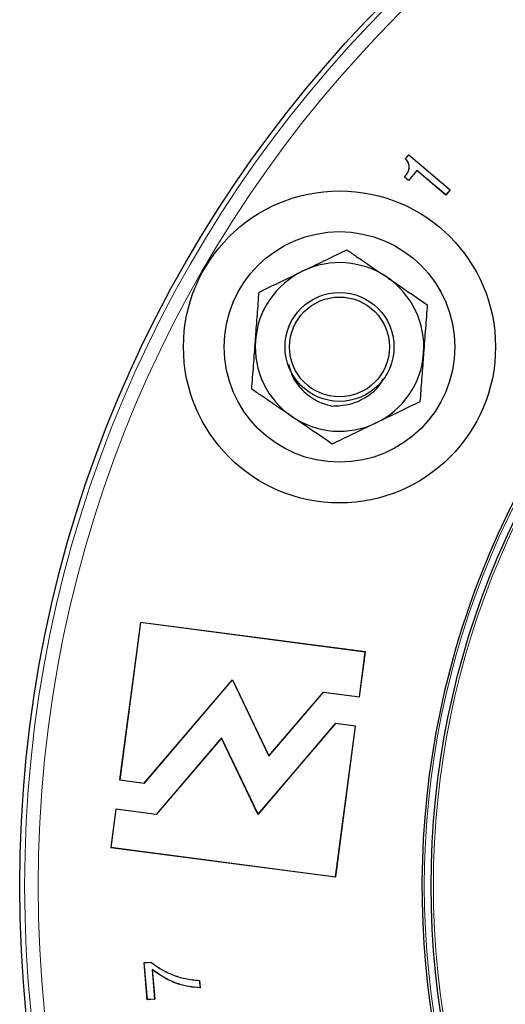
# Model space of a CAD drawing. Units: inches. Extents: x 0.7 to 33.3, y 0.7 to 21.3.
# Drawn here: x 20 to 21.6, y 5.9 to 9.2 of the extents above; entities that cross this region are included whole.
import ezdxf

# ---------------------------------------------------------------- set-up
doc = ezdxf.new("R2010")
doc.units = ezdxf.units.IN
doc.header["$MEASUREMENT"] = 0

msp = doc.modelspace()

# ---------------------------------------------------------------- linework, layer by layer
at = {"color": 7, "linetype": 'Continuous', "lineweight": 25}
for p, q in [((21.2752, 8.7001), (21.2862, 8.7131)), ((21.2756, 8.7001), (21.2862, 8.7128)), ((21.2862, 8.7128), (21.2862, 8.7131)), ((21.2862, 8.7131), (21.4238, 8.5977)), ((21.2862, 8.7128), (21.4234, 8.5977)), ((21.313, 8.6612), (21.2855, 8.6285)), ((21.3131, 8.6609), (21.2856, 8.6281)), ((21.4091, 8.5806), (21.313, 8.6612)), ((21.313, 8.6612), (21.3131, 8.6609)), ((21.4091, 8.5803), (21.3131, 8.6609)), ((21.2856, 8.6281), (21.2725, 8.6391)), ((21.2855, 8.6285), (21.2728, 8.6391)), ((21.2855, 8.6285), (21.2856, 8.6281)), ((21.4234, 8.5977), (21.4091, 8.5806)), ((21.4238, 8.5977), (21.4091, 8.5803)), ((21.4234, 8.5977), (21.4238, 8.5977)), ((21.4091, 8.5806), (21.4091, 8.5803)), ((20.3995, 7.1681), (20.3309, 6.6476)), ((20.3997, 7.1678), (20.3312, 6.6478)), ((20.3997, 7.1678), (20.3995, 7.1681)), ((21.143, 7.0702), (20.3995, 7.1681)), ((21.1427, 7.07), (20.3997, 7.1678)), ((21.1232, 6.9218), (21.1427, 7.07)), ((21.1235, 6.9215), (21.143, 7.0702)), ((21.1427, 7.07), (21.143, 7.0702)), ((20.4126, 6.6371), (20.7041, 6.9784)), ((20.4127, 6.6368), (20.7041, 6.978)), ((20.7041, 6.9784), (20.7041, 6.978)), ((20.7041, 6.9784), (20.8243, 6.7266)), ((20.7041, 6.978), (20.8242, 6.7261)), ((20.8242, 6.7261), (21.0045, 6.9372)), ((20.8243, 6.7266), (21.0044, 6.9374)), ((21.0044, 6.9374), (21.0045, 6.9372)), ((21.0044, 6.9374), (21.1232, 6.9218)), ((21.0045, 6.9372), (21.1235, 6.9215)), ((21.1232, 6.9218), (21.1235, 6.9215)), ((21.0438, 6.8336), (20.7883, 6.5344)), ((21.0439, 6.8334), (21.0438, 6.8336)), ((21.1107, 6.8248), (21.0438, 6.8336)), ((21.0439, 6.8334), (20.7882, 6.534)), ((21.1104, 6.8246), (21.0439, 6.8334)), ((21.0449, 6.3269), (21.1104, 6.8246)), ((21.0451, 6.3266), (21.1107, 6.8248)), ((21.1104, 6.8246), (21.1107, 6.8248)), ((20.6681, 6.7863), (20.452, 6.5333)), ((20.6681, 6.7858), (20.4522, 6.533)), ((20.6681, 6.7858), (20.6681, 6.7863)), ((20.7883, 6.5344), (20.6681, 6.7863)), ((20.7882, 6.534), (20.6681, 6.7858)), ((20.8243, 6.7266), (20.8242, 6.7261)), ((20.3312, 6.6478), (20.3309, 6.6476)), ((20.3309, 6.6476), (20.4127, 6.6368)), ((20.3312, 6.6478), (20.4126, 6.6371)), ((20.4126, 6.6371), (20.4127, 6.6368)), ((20.3182, 6.5509), (20.3016, 6.4245)), ((20.3184, 6.5506), (20.3019, 6.4247)), ((20.3184, 6.5506), (20.3182, 6.5509)), ((20.452, 6.5333), (20.3182, 6.5509)), ((20.4522, 6.533), (20.3184, 6.5506)), ((20.4522, 6.533), (20.452, 6.5333)), ((20.7882, 6.534), (20.7883, 6.5344)), ((20.3019, 6.4247), (20.3016, 6.4245)), ((20.3016, 6.4245), (21.0451, 6.3266)), ((20.3019, 6.4247), (21.0449, 6.3269)), ((21.0449, 6.3269), (21.0451, 6.3266)), ((20.412, 6.0435), (20.4343, 6.0454)), ((20.4123, 6.0433), (20.412, 6.0435)), ((20.4223, 5.9209), (20.412, 6.0435)), ((20.4123, 6.0433), (20.4343, 6.0451)), ((20.4226, 5.9212), (20.4123, 6.0433)), ((20.4343, 6.0451), (20.4343, 6.0454)), ((20.4384, 6.0208), (20.4387, 6.0203)), ((20.4384, 6.0208), (20.4465, 5.9232)), ((20.4387, 6.0203), (20.4468, 5.923)), ((20.5945, 5.9845), (20.5947, 5.9848)), ((20.5945, 5.9845), (20.5965, 5.9605)), ((20.5947, 5.9848), (20.5968, 5.9603)), ((20.5965, 5.9605), (20.5968, 5.9603)), ((20.4468, 5.923), (20.4223, 5.9209)), ((20.4465, 5.9232), (20.4226, 5.9212)), ((20.4465, 5.9232), (20.4468, 5.923)), ((20.4226, 5.9212), (20.4223, 5.9209))]:
    msp.add_line(p, q, dxfattribs=at)
at = {"color": 7, "linetype": 'Continuous', "lineweight": 25, "flags": 128}
for points in [[(21.2756, 8.7001), (21.2754, 8.7001), (21.2752, 8.7001)], [(21.2728, 8.6391), (21.2726, 8.6391), (21.2725, 8.6391)]]:
    msp.add_lwpolyline(points, dxfattribs=at)
at = {"color": 7, "linetype": 'Continuous', "lineweight": 25}
for centre, radius in [((24.1428, 6.297), 4.142), ((24.1428, 6.297), 2.7825), ((21.0576, 8.0783), 0.5156), ((21.0576, 8.0783), 0.381), ((21.0576, 8.0783), 0.18), ((21.0576, 8.0783), 0.165)]:
    msp.add_circle(centre, radius, dxfattribs=at)
at = {"color": 8, "linetype": 'Continuous', "lineweight": 18}
for radius in [4.1258, 4.0808, 2.805, 2.775]:
    msp.add_circle((24.1428, 6.297), radius, dxfattribs=at)
at = {"color": 7, "linetype": 'Continuous', "lineweight": 25}
for centre, radius, start, end in [((24.1428, 6.297), 2.8125, 84.2271, 260.7729), ((21.0576, 8.0783), 0.2786, 55.7007, 115.7007), ((21.0576, 8.0783), 0.2786, 115.7007, 175.7007), ((21.0576, 8.0783), 0.2786, 355.7007, 55.7007), ((21.0576, 8.0783), 0.2786, 175.7007, 235.7007), ((21.0576, 8.0783), 0.2786, 295.7007, 355.7007), ((21.0576, 8.0783), 0.2786, 235.7007, 295.7007)]:
    msp.add_arc(centre, radius, start, end, dxfattribs=at)
for points, knots in [([(21.2725, 8.6391), (21.2769, 8.6451), (21.2838, 8.6544), (21.2884, 8.6694), (21.2874, 8.6819), (21.2822, 8.6923), (21.2773, 8.6978), (21.2752, 8.7001)], [0, 0, 0, 0, 0.327667, 0.501901, 0.677807, 0.865796, 1, 1, 1, 1]), ([(21.2728, 8.6391), (21.2773, 8.6452), (21.2842, 8.6545), (21.2887, 8.6696), (21.2876, 8.6822), (21.2824, 8.6925), (21.2775, 8.6979), (21.2756, 8.7001)], [0, 0, 0, 0, 0.329953, 0.504814, 0.681293, 0.871768, 1, 1, 1, 1]), ([(20.9367, 8.3294), (20.9402, 8.331), (20.9662, 8.3435), (21.0152, 8.3671), (21.0594, 8.3884), (21.0817, 8.3991)], [0, 0, 0, 0, 0.070092, 0.530785, 1, 1, 1, 1]), ([(21.0817, 8.3991), (21.0921, 8.392), (21.1354, 8.3625), (21.1804, 8.3318), (21.2146, 8.3085)], [0, 0, 0, 0, 0.240577, 1, 1, 1, 1]), ([(20.7918, 8.2596), (20.8153, 8.2709), (20.8628, 8.2938), (20.912, 8.3174), (20.9367, 8.3294)], [0, 0, 0, 0, 0.495458, 1, 1, 1, 1]), ([(21.2146, 8.3085), (21.2261, 8.3006), (21.271, 8.27), (21.3148, 8.2401), (21.3475, 8.2178)], [0, 0, 0, 0, 0.25517, 1, 1, 1, 1]), ([(20.7797, 8.0992), (20.78, 8.103), (20.7822, 8.1318), (20.7863, 8.1861), (20.7899, 8.2349), (20.7918, 8.2596)], [0, 0, 0, 0, 0.070092, 0.530785, 1, 1, 1, 1]), ([(21.3475, 8.2178), (21.3455, 8.1918), (21.3416, 8.1392), (21.3375, 8.0848), (21.3354, 8.0574)], [0, 0, 0, 0, 0.495458, 1, 1, 1, 1]), ([(20.7677, 7.9388), (20.7696, 7.9648), (20.7736, 8.0174), (20.7777, 8.0718), (20.7797, 8.0992)], [0, 0, 0, 0, 0.495458, 1, 1, 1, 1]), ([(21.3354, 8.0574), (21.3351, 8.0536), (21.333, 8.0248), (21.3289, 7.9705), (21.3252, 7.9217), (21.3233, 7.897)], [0, 0, 0, 0, 0.070092, 0.530785, 1, 1, 1, 1]), ([(20.8896, 8.0206), (20.8935, 8.0063), (20.9026, 7.9725), (20.9388, 7.9283), (20.9845, 7.8962), (21.0182, 7.8868), (21.0317, 7.883)], [0, 0, 0, 0, 0.211618, 0.499399, 0.799099, 1, 1, 1, 1]), ([(21.0317, 7.883), (21.0521, 7.8838), (21.0945, 7.8854), (21.1517, 7.9142), (21.1897, 7.9462), (21.2, 7.97), (21.2019, 7.9743)], [0, 0, 0, 0, 0.298601, 0.619015, 0.930945, 1, 1, 1, 1]), ([(20.9006, 7.8481), (20.8664, 7.8714), (20.8214, 7.9021), (20.7781, 7.9317), (20.7677, 7.9388)], [0, 0, 0, 0, 0.759423, 1, 1, 1, 1]), ([(21.3233, 7.897), (21.2998, 7.8857), (21.2523, 7.8628), (21.2032, 7.8392), (21.1784, 7.8272)], [0, 0, 0, 0, 0.495458, 1, 1, 1, 1]), ([(21.0334, 7.7575), (21.0008, 7.7797), (20.957, 7.8096), (20.912, 7.8403), (20.9006, 7.8481)], [0, 0, 0, 0, 0.74483, 1, 1, 1, 1]), ([(21.1784, 7.8272), (21.175, 7.8256), (21.1489, 7.8131), (21.0999, 7.7895), (21.0557, 7.7682), (21.0334, 7.7575)], [0, 0, 0, 0, 0.070092, 0.530785, 1, 1, 1, 1]), ([(20.4343, 6.0454), (20.444, 6.0382), (20.4657, 6.0221), (20.5038, 6.0032), (20.5479, 5.989), (20.579, 5.9862), (20.5947, 5.9848)], [0, 0, 0, 0, 0.206943, 0.464837, 0.72838, 1, 1, 1, 1]), ([(20.4343, 6.0451), (20.4439, 6.038), (20.4657, 6.0219), (20.5037, 6.0029), (20.5478, 5.9888), (20.5788, 5.986), (20.5945, 5.9845)], [0, 0, 0, 0, 0.207149, 0.465523, 0.728752, 1, 1, 1, 1]), ([(20.5965, 5.9605), (20.5845, 5.9616), (20.5484, 5.9646), (20.4928, 5.9828), (20.4556, 6.0088), (20.4384, 6.0208)], [0, 0, 0, 0, 0.20997, 0.633761, 1, 1, 1, 1]), ([(20.5968, 5.9603), (20.5848, 5.9613), (20.5487, 5.9643), (20.4931, 5.9824), (20.4559, 6.0083), (20.4387, 6.0203)], [0, 0, 0, 0, 0.21012, 0.634222, 1, 1, 1, 1])]:
    msp.add_open_spline(points, degree=3, knots=knots, dxfattribs=at)

doc.saveas('drawing.dxf')
